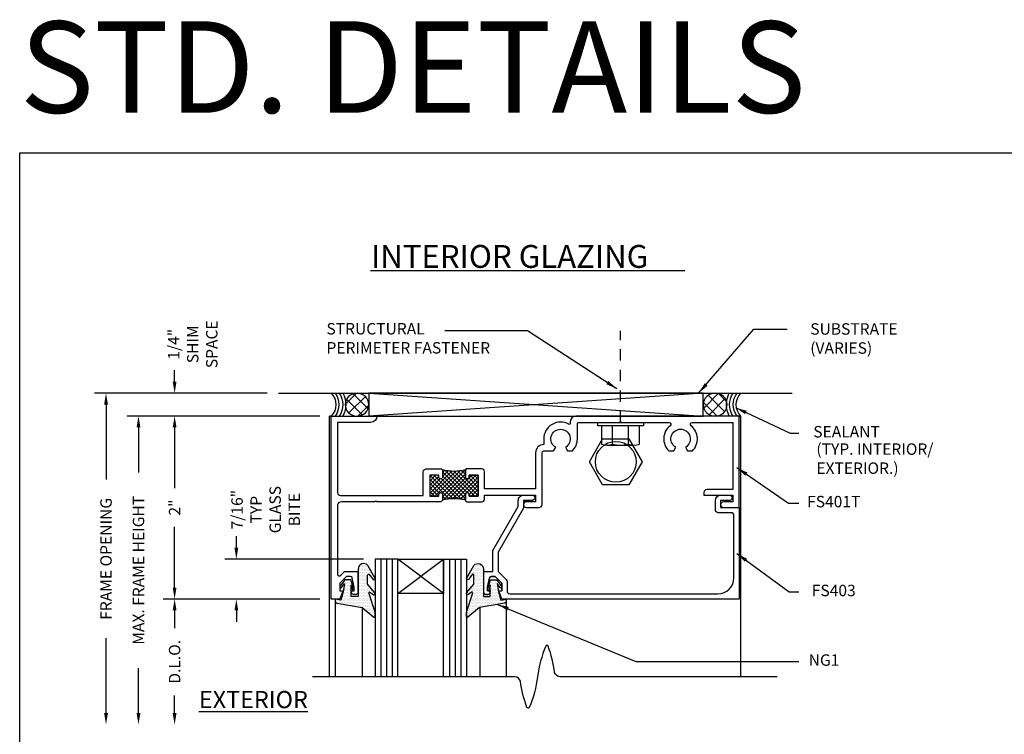
# Model space of a CAD drawing. Units: inches. Extents: x 110 to 253, y -3 to 87.
# Drawn here: x 110 to 121, y 79 to 87 of the extents above; entities that cross this region are included whole.
import ezdxf
from ezdxf.enums import TextEntityAlignment as Align

# ---------------------------------------------------------------- set-up
doc = ezdxf.new("R2010")
doc.units = ezdxf.units.IN
doc.header["$MEASUREMENT"] = 0
doc.linetypes.add('HIDDEN2', pattern=[0.1875, 0.125, -0.0625])
for name, color, linetype in [('Anno-Brln', 132, 'Continuous'), ('Anno-Dims', 230, 'Continuous'), ('Anno-Dims2', 230, 'Continuous'), ('Anno-Note', 2, 'Continuous'), ('Genl-Titl-Txt2', 6, 'Continuous'), ('Objt-Hidd', 2, 'HIDDEN2'), ('Objt-Outl-Medi', 4, 'Continuous'), ('Objt-Outl-Thin', 3, 'Continuous'), ('Objt-Outl-Xthn', 1, 'Continuous'), ('Objt-Sect-Htch', 12, 'Continuous'), ('SHAPE', 3, 'Continuous')]:
    doc.layers.add(name, color=color, linetype=linetype)
doc.layers.add('Genl-View-Nplt', color=121, linetype='Continuous', plot=False)
doc.styles.add('RomanS', font='romans.shx')
doc.dimstyles.new('Coral AP - Architect', dxfattribs={"dimtxt": 0.0625, "dimasz": 0.0625, "dimexe": 0.0625, "dimexo": 0.0625, "dimgap": 0.0625, "dimtad": 0, "dimdec": 4, "dimzin": 3, "dimdsep": 46, "dimlunit": 4, "dimtxsty": 'RomanS', "dimcen": 0, "dimclrd": 256, "dimclre": 256, "dimclrt": 2, "dimadec": 3, "dimazin": 3, "dimtfac": 1, "dimtdec": 4, "dimtix": 1, "dimtofl": 0, "dimtmove": 1, "dimatfit": 0, "dimfxl": 0, "dimfrac": 2, "dimtolj": 1, "dimtzin": 0, "dimlwd": -1, "dimlwe": -1, "dimarcsym": 0})
doc.dimstyles.new('Coral AP - Engineer', dxfattribs={"dimtxt": 0.0625, "dimasz": 0.0625, "dimexe": 0.0625, "dimexo": 0.0625, "dimgap": 0.0625, "dimtad": 0, "dimtih": 1, "dimtoh": 1, "dimdec": 3, "dimzin": 9, "dimdsep": 46, "dimtxsty": 'RomanS', "dimcen": 0, "dimclrd": 256, "dimclre": 256, "dimclrt": 2, "dimadec": 3, "dimazin": 3, "dimtfac": 1, "dimtdec": 3, "dimtix": 1, "dimtofl": 0, "dimtmove": 1, "dimatfit": 0, "dimfxl": 0, "dimtolj": 1, "dimtzin": 0, "dimlwd": -1, "dimlwe": -1, "dimarcsym": 0})

# ---------------------------------------------------------------- blocks, each defined once
blk = doc.blocks.new('*U27')
blk.add_lwpolyline([(1.310000000000002, 2.474702349346095e-06), (0.1240582096237599, 1.598721155460225e-14, -0.3455057979234702), (0.09365997254024738, 0.02385843360877438, 0.05476518932469721), (0.05826692734297034, 0.1669975224681011, 0.6838255298640784), (0.04482696321312241, 0.1672582647385852, 0.06594308639520555), (0, 0, -0.06594308639520555), (-0.04482696321312241, -0.1672582647385514, -0.6838255298640784), (-0.05826692734297034, -0.1669975224680673, -0.05476518932469721), (-0.09365997254024738, -0.02385843360874063, 0.3455057979234702), (-0.1240580815799424, 1.631989050565608e-07), (-1.230593858067204, 2.675774135161728e-06)], format="xyb")
blk = doc.blocks.new('*U16')
at = {"layer": 'Objt-Sect-Htch'}
h = blk.add_hatch(dxfattribs=at)
h.set_pattern_fill('ANSI37', color=256, scale=0.75, style=0)
h.set_pattern_definition([(45, (-24.67535094091185, -15.44717666948062), (-0.06629126073623882, 0.06629126073623884), []), (135, (-24.67535094091185, -15.44717666948062), (-0.06629126073623884, -0.06629126073623882), [])])
edge = h.paths.add_edge_path()
edge.add_ellipse((0.2820687142160843, 0.1250000000000006), major_axis=(0.1299937444586803, 0), ratio=0.9615847325617458, start_angle=0, end_angle=360)
h = blk.add_hatch(dxfattribs=at)
h.set_pattern_fill('ANSI37', color=256, scale=0.75, angle=180, style=0)
h.set_pattern_definition([(225, (29.15535094091185, 15.82217666948061), (0.06629126073623881, -0.06629126073623885), []), (315, (29.15535094091185, 15.82217666948061), (0.06629126073623885, 0.06629126073623881), [])])
edge = h.paths.add_edge_path()
edge.add_ellipse((4.197931285783914, 0.1249999999999899), major_axis=(-0.1299937444586803, 1.591911654212623e-17), ratio=0.9615847325618277, start_angle=0, end_angle=360)
at = {"layer": 'Objt-Outl-Thin'}
blk.add_lwpolyline([(0.4118128823213461, 0.2500000000000006), (4.068241741001719, 0.2500000000002095), (4.068241741001733, -4.773959005888173e-15), (0.4118128823213461, 5.551115123125783e-16)], close=True, dxfattribs=at)
for centre, major_axis, ratio in [((0.2820687142160843, 0.1250000000000006), (0.1299937444586803, 0), 0.9615847325617458), ((4.197931285783914, 0.1249999999999899), (-0.1299937444586803, 1.591911654212623e-17), 0.9615847325618277)]:
    blk.add_ellipse(centre, major_axis=major_axis, ratio=ratio, start_param=-1.570796326794897, end_param=4.71238898038469, dxfattribs=at)
at = {"layer": 'Objt-Outl-Xthn'}
for p, q in [((0.4118128823213461, 5.551115123125783e-16), (4.068241741001719, 0.2500000000000006)), ((4.068241741001733, -4.773959005888173e-15), (0.4118128823213461, 0.2500000000000006))]:
    blk.add_line(p, q, dxfattribs=at)
for centre, radius, start, end in [((-0.1274616110777878, 0.1249999999999988), 0.1785258028928726, 315.5586411954251, 44.44135880457505), ((-0.123522556185403, 0.1249999999999988), 0.2073364194060779, 322.9232047774226, 37.07679522257948), ((-0.09203197255623863, 0.124999999999997), 0.218012048624292, 325.01494104158, 34.98505895842168), ((-0.1176941609209017, 0.1249999999999952), 0.2760935792754908, 333.0800599347716, 26.91994006523114), ((4.597694160920971, 0.1250000000000023), 0.2760935792755526, 153.0800599347772, 206.9199400652246), ((4.57203197255628, 0.124999999999997), 0.2180120486243252, 145.014941041584, 214.9850589584149), ((4.603522556185444, 0.1250000000000041), 0.2073364194061108, 142.9232047774297, 217.0767952225732), ((4.607461611077801, 0.1249999999999988), 0.1785258028928852, 135.5586411954274, 224.4413588045726)]:
    blk.add_arc(centre, radius, start, end, dxfattribs=at)
blk = doc.blocks.new('NG1')
at = {"layer": 'Objt-Outl-Xthn'}
h = blk.add_hatch(dxfattribs=at)
h.set_pattern_fill('DOTS', color=256, scale=0.25, angle=180)
h.set_pattern_definition([(180, (0, 0), (-0.007812500000000002, -0.015625), [0, -0.015625])])
h.paths.add_polyline_path([(0.1519999999999868, 0.0393764940897352), (0.2129999999999939, 0.02781326719232347), (0.2129999999999939, 0.05085633373057118, 0.3757256815839052), (0.1956555227930892, 0.07067925477402959), (-0.08167198569509536, 0.11986174448149), (-0.2069359200860014, 0.2247708914678766, 0.587774246346854), (-0.2220000000000084, 0.2184956561152198), (-0.2219999999999942, 0.169277112204897), (-0.1548559598633972, -0.04158963716538541, -0.3580085809436051), (-0.1607152498935562, -0.05284982195237647), (-0.2065744705897243, -0.01934074579809278, 0.5620526033827332), (-0.2207133362799806, -0.03994165301812162), (-0.1405429290364566, -0.1359272656477177), (-0.1405228744674929, -0.2348091050586916, -0.5645577425863744), (-0.1551832398140505, -0.2436587878497924), (-0.2008536340901997, -0.1861995256805997, 0.8205333334701312), (-0.2197705290075816, -0.2048554868003903), (-0.1425516259914587, -0.341120468751326, 0.7022159656033101), (-0.03799999723587177, -0.3006428452707221), (-0.03799999969787393, 0), (0.0379999999999967, 0), (0.0379999999999967, -0.1296235059102672), (0.02355163759091283, -0.0665809472308574, 0.9352753141613852), (0.005685325414575004, -0.07546965975642192), (0.0415321721022508, -0.1816235059102667), (0.107888014065864, -0.1816235059102667), (0.1616450448727421, -0.1106497569137586, 1.000005378276339), (0.1443549011390531, -0.1005973477662607), (0.1129999999999996, -0.1418320495408451), (0.1280000000000002, -0.05262350591026875)])
at = {"layer": 'Objt-Outl-Thin'}
blk.add_lwpolyline([(-0.2219999999999942, 0.169277112204897), (-0.1548559598633972, -0.04158963716538538, -0.3580085809436059), (-0.1607152498935562, -0.05284982195237647), (-0.2065744705897243, -0.01934074579809278, 0.5620526033827327), (-0.2207133362799806, -0.03994165301812161), (-0.1405429290364566, -0.1359272656477177), (-0.1405228744674929, -0.2348091050586908, -0.5645577425863985), (-0.1551832398140505, -0.2436587878497924), (-0.2008536340901997, -0.1861995256805997, 0.8205333334701339), (-0.2197705290075816, -0.2048554868003904), (-0.1425516259914588, -0.3411204687513258, 0.7022159656033071), (-0.03799999723587177, -0.3006428452707226), (-0.03799999969787393, 0), (0.0379999999999967, 0), (0.0379999999999967, -0.1296235059102671), (0.02355163759091283, -0.06658094723085739, 0.9352753141613984), (0.005685325414575004, -0.07546965975642195), (0.0415321721022508, -0.1816235059102667), (0.107888014065864, -0.1816235059102667), (0.161645044872742, -0.1106497569137588, 1.000005378452746), (0.144354901139053, -0.1005973477662607), (0.1129999999999995, -0.1418320495408452), (0.1280000000000001, -0.05262350591026888), (0.1519999999999868, 0.0393764940897352), (0.2129999999999939, 0.02781326719232347), (0.2129999999999939, 0.05085633373056631, 0.3757256815839749), (0.1956555227930892, 0.07067925477402959), (-0.08167198569509537, 0.11986174448149), (-0.2069359200860012, 0.2247708914678765, 0.5877742463468626), (-0.2220000000000084, 0.2184956561152198), (-0.2219999999999942, 0.169277112204897)], format="xyb", dxfattribs=at)
blk = doc.blocks.new('*D18')
at = {"layer": 'Anno-Dims', "transparency": 16777216}
for p, q in [((111.7080567852343, 82.88005627992007), (111.7080567852343, 83.00505627992007)), ((112.7196550925484, 82.75505627992007), (111.5830567852343, 82.75505627992007)), ((113.2950600388888, 82.50505627991987), (111.5830567852343, 82.50505627991987)), ((111.7080567852343, 82.38005627991987), (111.7080567852343, 82.25505627991987))]:
    blk.add_line(p, q, dxfattribs=at)
for points in [[(111.687223451901, 82.88005627992007), (111.7288901185676, 82.88005627992007), (111.7080567852343, 82.75505627992007)], [(111.687223451901, 82.38005627991987), (111.7288901185676, 82.38005627991987), (111.7080567852343, 82.50505627991987)]]:
    blk.add_solid(points, dxfattribs=at)
at = {"layer": 'Defpoints', "color": 0, "transparency": 16777216}
for p in [(111.7080567852343, 82.75505627992007), (112.8446550925484, 82.75505627992007), (113.4200600388888, 82.50505627991987)]:
    blk.add_point(p, dxfattribs=at)
at = {"layer": 'Anno-Dims', "color": 2, "transparency": 16777216, "insert": (111.9062731266202, 83.2895878615034), "char_height": 0.125, "attachment_point": 5, "rotation": 90, "style": 'RomanS'}
blk.add_mtext('\\A1;1/4"\\PSHIM\\PSPACE', dxfattribs=at)
blk = doc.blocks.new('*D19')
at = {"layer": 'Anno-Dims', "transparency": 16777216}
for p, q in [((113.2950600388888, 80.50505627991988), (111.5830567852343, 80.50505627991988)), ((111.7080567852343, 80.38005627991988), (111.7080567852343, 80.18842377743135)), ((111.7080567852343, 79.25869603684758), (111.7080567852343, 79.45032853933611))]:
    blk.add_line(p, q, dxfattribs=at)
for points in [[(111.687223451901, 80.38005627991988), (111.7288901185676, 80.38005627991988), (111.7080567852343, 80.50505627991988)], [(111.687223451901, 79.25869603684758), (111.7288901185676, 79.25869603684758), (111.7080567852343, 79.13369603684758)]]:
    blk.add_solid(points, dxfattribs=at)
at = {"layer": 'Defpoints', "color": 0, "transparency": 16777216}
for p in [(113.4200600388888, 80.50505627991988), (111.7080567852343, 79.13369603684758), (113.1662039267587, 79.13369603684758)]:
    blk.add_point(p, dxfattribs=at)
at = {"layer": 'Anno-Dims', "color": 2, "transparency": 16777216, "insert": (111.7080567852343, 79.81937615838376), "char_height": 0.125, "attachment_point": 5, "rotation": 90, "style": 'RomanS'}
blk.add_mtext('\\A1;D.L.O.', dxfattribs=at)
blk = doc.blocks.new('*D20')
at = {"layer": 'Anno-Dims', "transparency": 16777216}
for p, q in [((113.2950600388888, 82.50505627991987), (111.5830567852343, 82.50505627991987)), ((111.7080567852343, 82.38005627991987), (111.7080567852343, 81.71636580372939)), ((111.7080567852343, 80.63005627991988), (111.7080567852343, 81.29374675611035)), ((113.2950600388888, 80.50505627991988), (111.5830567852343, 80.50505627991988))]:
    blk.add_line(p, q, dxfattribs=at)
for points in [[(111.687223451901, 82.38005627991987), (111.7288901185676, 82.38005627991987), (111.7080567852343, 82.50505627991987)], [(111.687223451901, 80.63005627991988), (111.7288901185676, 80.63005627991988), (111.7080567852343, 80.50505627991988)]]:
    blk.add_solid(points, dxfattribs=at)
at = {"layer": 'Defpoints', "color": 0, "transparency": 16777216}
for p in [(111.7080567852343, 82.50505627991987), (113.4200600388888, 82.50505627991987), (113.4200600388888, 80.50505627991988)]:
    blk.add_point(p, dxfattribs=at)
at = {"layer": 'Anno-Dims', "color": 2, "transparency": 16777216, "insert": (111.7080567852343, 81.5050562799199), "char_height": 0.125, "attachment_point": 5, "rotation": 90, "style": 'RomanS'}
blk.add_mtext('\\A1;2"', dxfattribs=at)
blk = doc.blocks.new('*D21')
at = {"layer": 'Anno-Dims2', "transparency": 16777216}
for p, q in [((112.3830821688174, 81.06604346063598), (112.3830821688174, 81.19104346063598)), ((113.7745981881237, 80.94104346063598), (112.2580821688174, 80.94104346063598)), ((113.2950600388888, 80.50505627991988), (112.2580821688174, 80.50505627991988)), ((112.3830821688174, 80.38005627991988), (112.3830821688174, 80.25505627991988))]:
    blk.add_line(p, q, dxfattribs=at)
for points in [[(112.3622488354841, 81.06604346063598), (112.4039155021507, 81.06604346063598), (112.3830821688174, 80.94104346063598)], [(112.3622488354841, 80.38005627991988), (112.4039155021507, 80.38005627991988), (112.3830821688174, 80.50505627991988)]]:
    blk.add_solid(points, dxfattribs=at)
at = {"layer": 'Defpoints', "color": 0, "transparency": 16777216}
for p in [(112.3830821688174, 80.94104346063598), (113.8995981881237, 80.94104346063598), (113.4200600388888, 80.50505627991988)]:
    blk.add_point(p, dxfattribs=at)
at = {"layer": 'Anno-Dims2', "color": 2, "transparency": 16777216, "insert": (112.7033126913756, 81.48211295680004), "char_height": 0.125, "attachment_point": 5, "rotation": 90, "style": 'RomanS'}
blk.add_mtext('\\A1;7/16"\\PTYP\\PGLASS\\PBITE', dxfattribs=at)
blk = doc.blocks.new('*D22')
at = {"layer": 'Anno-Dims', "transparency": 16777216}
for p, q in [((112.7196550925516, 82.75505627992857), (110.8330567852343, 82.75505627992857)), ((110.9580567852343, 82.63005627992857), (110.9580567852343, 81.81044758695951)), ((110.9580567852343, 79.25869603684758), (110.9580567852343, 80.07830472981665))]:
    blk.add_line(p, q, dxfattribs=at)
for points in [[(110.937223451901, 82.63005627992857), (110.9788901185676, 82.63005627992857), (110.9580567852343, 82.75505627992857)], [(110.937223451901, 79.25869603684758), (110.9788901185676, 79.25869603684758), (110.9580567852343, 79.13369603684758)]]:
    blk.add_solid(points, dxfattribs=at)
at = {"layer": 'Defpoints', "color": 0, "transparency": 16777216}
for p in [(112.8446550925516, 82.75505627992857), (110.9580567852343, 79.13369603684758), (113.1662039267587, 79.13369603684758)]:
    blk.add_point(p, dxfattribs=at)
at = {"layer": 'Anno-Dims', "color": 2, "transparency": 16777216, "insert": (110.9580567852343, 80.94437615838811), "char_height": 0.125, "attachment_point": 5, "rotation": 90, "style": 'RomanS'}
blk.add_mtext('\\A1;FRAME OPENING', dxfattribs=at)
blk = doc.blocks.new('*D23')
at = {"layer": 'Anno-Dims', "transparency": 16777216}
for p, q in [((113.2950600388888, 82.50505627991988), (111.1880567852343, 82.50505627991988)), ((111.3130567852343, 82.38005627991988), (111.3130567852343, 81.88782853933611)), ((111.3130567852343, 79.25869603684758), (111.3130567852343, 79.75092377743135))]:
    blk.add_line(p, q, dxfattribs=at)
for points in [[(111.292223451901, 82.38005627991988), (111.3338901185677, 82.38005627991988), (111.3130567852343, 82.50505627991988)], [(111.292223451901, 79.25869603684758), (111.3338901185677, 79.25869603684758), (111.3130567852343, 79.13369603684758)]]:
    blk.add_solid(points, dxfattribs=at)
at = {"layer": 'Defpoints', "color": 0, "transparency": 16777216}
for p in [(113.4200600388888, 82.50505627991988), (111.3130567852343, 79.13369603684758), (113.1662039267587, 79.13369603684758)]:
    blk.add_point(p, dxfattribs=at)
at = {"layer": 'Anno-Dims', "color": 2, "transparency": 16777216, "insert": (111.3130567852343, 80.81937615838376), "char_height": 0.125, "attachment_point": 5, "rotation": 90, "style": 'RomanS'}
blk.add_mtext('\\A1;MAX. FRAME HEIGHT', dxfattribs=at)
blk = doc.blocks.new('A$C4603702A')
at = {"layer": 'Objt-Hidd'}
blk.add_line((0.2500000432452616, 0.2500009084557799), (0.2500000432452616, 1.25000090845578), dxfattribs=at)
at = {"layer": 'Objt-Outl-Medi'}
for p, q in [((0.1627905909340992, 0.01409869299494737), (0.1627895475820704, 0.2119998165639903)), ((0.337211582260478, 0.01409942092280936), (0.3372105389084492, 0.2120005444918487)), ((0.102645710791796, 2.08265062973112e-08), (0.3968929914118542, 9.755477208273078e-07))]:
    blk.add_line(p, q, dxfattribs=at)
blk.add_lwpolyline([(4.324525981758143e-08, 0.2120009084557797), (4.324525981758143e-08, 0.2500009084557799), (0.5000000432452634, 0.2500009084557799), (0.5000000432452634, 0.2120009084557797)], close=True, dxfattribs=at)
blk.add_lwpolyline([(0.4575010865972953, 0.01409994768414613), (0.4575000432452665, 0.212001071253189), (0.04250004324526024, 0.2120009084557797), (0.04250108659728902, 0.01409978488674035)], dxfattribs=at)
for centre, radius, start, end in [((0.1026469392807545, 0.1353378777525673), 0.1353378569316366, 243.6142393086525, 296.3847205207094), ((0.2499999903177663, 0.2767819037345145), 0.2767796076918122, 251.6340391179745, 288.3664391179749), ((0.3973558035102851, 0.1353384912540267), 0.1353383070405161, 243.615076621197, 296.3854251881764)]:
    blk.add_arc(centre, radius, start, end, dxfattribs=at)
blk = doc.blocks.new('*U39')
blk.add_line((1.717966435208124, 0), (0, 0))
at = {"style": 'RomanS'}
blk.add_attdef('VIEW_NUMBER_AND_TITLE', (0.003246317953410571, 0.01611387448739876), '', height=0.09375, dxfattribs=at)
blk.add_attdef('VIEW_SCALE', text='', height=0.0625, dxfattribs=at).set_placement((1.69325675357079, -0.1228582586121494), align=Align.RIGHT)
blk = doc.blocks.new('FS401T')
at = {"layer": 'Objt-Sect-Htch'}
h = blk.add_hatch(dxfattribs=at)
h.set_pattern_fill('ANSI37,_O', color=256, scale=0.25, angle=-1.272221872585407e-14)
h.set_pattern_definition([(44.99999999999999, (0, 0), (-0.0220970869120796, 0.02209708691207962), []), (135, (0, 0), (-0.02209708691207962, -0.0220970869120796), [])])
edge = h.paths.add_edge_path()
edge.add_line((114.9266293970741, 81.64928070934617), (114.9266293970742, 81.62928083012424))
edge.add_line((114.9266293970742, 81.62928083012424), (115.0266293970734, 81.62928083012423))
edge.add_line((115.0266293970734, 81.62928083012423), (115.0266293970734, 81.85728147099339))
edge.add_line((115.0266293970734, 81.85728147099339), (114.9266293970742, 81.85730053761466))
edge.add_line((114.9266293970742, 81.85730053761466), (114.9266293970741, 81.83728070934615))
edge.add_arc((114.9066293970741, 81.83728070934615), 0.01999999999999602, 180, 360, ccw=False)
edge.add_line((114.8866293970741, 81.83728070934615), (114.8866281000763, 81.91727880030575))
edge.add_arc((114.7616149842902, 82.38144708008744), 0.480708301440729, 254.92960142463988, 285.07363654580763, ccw=False)
edge.add_line((114.6366281003597, 81.91727173615008), (114.6366293970741, 81.83728070934615))
edge.add_arc((114.6166293970741, 81.83728070934615), 0.01999999999999602, 179.9999999999593, 360, ccw=False)
edge.add_line((114.5966293970742, 81.83728070934616), (114.5966293970742, 81.85728070934614))
edge.add_line((114.5966293970742, 81.85728070934614), (114.4966306177765, 81.85728223045756))
edge.add_line((114.4966306177765, 81.85728223045756), (114.4966306177765, 81.62927987644979))
edge.add_line((114.4966306177765, 81.62927987644979), (114.5966293970742, 81.62928070934615))
edge.add_line((114.5966293970742, 81.62928070934615), (114.5966293970742, 81.64928070934614))
edge.add_arc((114.6166293970741, 81.64928070934614), 0.01999999999999602, 0, 180, ccw=False)
edge.add_line((114.6366293970741, 81.64928070934614), (114.6366294262797, 81.59053018162612))
edge.add_arc((114.7613263798614, 81.00019050978432), 0.6033657749515183, 78.01393353308242, 101.92721356023827, ccw=False)
edge.add_line((114.8866296508837, 81.59040178437499), (114.8866293970741, 81.64928070934614))
edge.add_arc((114.9066293970741, 81.64928070934616), 0.01999999999999602, 4.0813574742060155e-11, 180.0000000000407, ccw=False)
at = {"layer": 'Objt-Outl-Thin'}
for points in [[(113.918785910889, 81.56728087839159), (113.9081793091712, 81.57788748010938), (113.8975727074534, 81.56728087839159), (113.5310600999238, 81.56728055548155, 0.3532916666837176), (113.4900601004305, 81.53628041545507), (113.4900599607506, 80.7788482162734, 0.668178704606074), (113.5242020963743, 80.76470607696142), (113.5647782929582, 80.80528227354525), (113.7125600388887, 80.80528227354525), (113.7125600388887, 80.57528227354524, -0.4142135623729515), (113.6925600388887, 80.55528227354525), (113.6635600388887, 80.55528227354525, -0.4142135623730949), (113.6435600388887, 80.57528227354524), (113.6435600388887, 80.59528227354524), (113.6725600388887, 80.59528227354524), (113.6725600388887, 80.63328227354523), (113.6508456359624, 80.73544050736159, 0.3541185725308867), (113.6312826839477, 80.75128227354524), (113.5885600388887, 80.75128227354524), (113.5145600388887, 80.67728227354523), (113.5145600388887, 80.59528227354524), (113.5355600388887, 80.59528227354524, -0.5211662901041083), (113.543102693367, 80.58461612212041), (113.5145600388887, 80.50528227354523), (113.4200600388887, 80.50528227354523), (113.4200600388887, 82.50505627991987), (113.9200600388887, 82.50505627991993), (113.9200600388887, 82.50505627991987, -0.414213562373095), (113.8500600388887, 82.43505627991988), (113.490059849093, 82.43505627991988), (113.4900601004305, 81.6682806118231, 0.4142148203203355), (113.5210600999238, 81.63728047918761), (114.4266330020023, 81.63728047918761), (114.4266330020023, 81.89627948736633, -0.4142135623730952), (114.4576330020023, 81.92727948736633), (114.6266283749761, 81.92727948736633), (114.6366300156953, 81.91727784664711), (114.6366293970741, 81.83728070934615, -1), (114.5966293970742, 81.83728070934615), (114.5966293970742, 81.85728070934614), (114.4966287186982, 81.85728051733474), (114.4966287186982, 81.62927987646559), (114.5966293970742, 81.62927987646559), (114.5966293970742, 81.64928070934616, -1), (114.6366293970741, 81.64928070934614), (114.6366281083466, 81.59052922796691, -0.4158411422210865), (114.6135091433273, 81.56728150915586), (113.9187858921995, 81.56728089708112)], [(117.8100579513424, 81.70228110548379), (117.5260576693859, 81.70228094487722, 0.4142132190116229), (117.4950578568818, 81.67128113237308), (117.4950578568818, 81.64028131987091), (117.8120578568818, 81.64028131987091), (117.8120578568818, 81.64028131987091), (117.8120578568818, 81.56728131987089), (117.7080578568818, 81.56728131987089, 0.9999999999999999), (117.7080578568818, 81.50528131987087), (117.8800578568818, 81.50528131987087), (117.8800578568818, 81.50528131987087), (117.8800578568818, 82.50528131987092), (117.8800578568818, 82.50528131987092), (116.0955565388412, 82.50528131987092, 0.414213562373095), (116.0335565388412, 82.44328131987092), (116.0335565388412, 82.42382296616921, -0.6029924428133362), (116.017912826914, 82.41556775474353, 0.5739270644758344), (115.7435565388436, 82.25528131986412), (115.7435565388436, 82.1942687542181, 0.4093275755239436), (115.6550604203584, 82.10428131987095), (115.6550604203584, 81.71027998015236), (115.0966274217011, 81.7102796871805), (115.0966274217011, 81.89627948736633, 0.4142135623731397), (115.0656274217011, 81.92727948736633), (114.8966286918048, 81.92727948736633), (114.8866300156953, 81.91728081125687), (114.8866293970741, 81.83728070934615, 1), (114.9266293970741, 81.83728070934613), (114.9266293970742, 81.85728127679891), (115.0266274979951, 81.857281319426), (115.0266274979951, 81.62927892279114), (114.9266293970742, 81.62927892279114), (114.9266293970741, 81.64928070934616, 1), (114.8866293970741, 81.64928070934614), (114.8866286894919, 81.59052922796691, 0.4110886278981031), (114.9101270159735, 81.56728055548155), (115.0656274217011, 81.56728055548155, 0.4142135623730878), (115.0966274217011, 81.59828055548155), (115.0966274217011, 81.6402813198709), (115.6550604203584, 81.64028131987091), (115.6550604203584, 81.56728131987089), (115.5530604203584, 81.56728131987089, 0.9999999999999999), (115.5530604203584, 81.50528131987087), (115.6940604203584, 81.50528131987087, 0.4142135623730279), (115.7250604203584, 81.53628131987088), (115.7250604203584, 81.53628131987088), (115.7250604203584, 81.53628131987088), (115.7250604203584, 81.53628131987088), (115.7250604203584, 82.1042813198709, -0.414213562373095), (115.7450604203584, 82.1242813198709), (115.7983474060371, 82.1242813198709), (115.8519236535774, 82.1242813198709), (115.8745565388412, 82.16348262706975, -3.73205080756895), (115.9805565388412, 82.16348262706975), (116.0031894241051, 82.1242813198709), (116.0567656716454, 82.1242813198709, 0.2007016346147371), (116.1115565388436, 82.25528131987416), (116.1115565388429, 82.41528131987083, -0.4142135623744246), (116.1315565388429, 82.43528131987091), (116.5731995971412, 82.43528131987091), (116.583806198859, 82.4458879215887), (116.5944128005767, 82.43528131987091), (117.1134322911579, 82.43528131987087, -0.710874560886464), (117.1258464330877, 82.3996004691239, 0.4506064532986617), (117.1108474060371, 82.12433664225179), (117.1644236535774, 82.12433664225179), (117.1870565388412, 82.16353794945064, -3.73205080756895), (117.2930565388412, 82.16353794945064), (117.3156894241051, 82.12433664225179), (117.3692656716454, 82.12433664225179, 0.4506064532986414), (117.3542666445948, 82.3996004691239, -0.7108745608866851), (117.3666807865245, 82.43528131987087), (117.8100576252143, 82.43528131987091), (117.8100579242999, 81.70228110548378)], [(115.0966274217011, 81.76427892279118), (115.0966274217011, 81.89627948736633, 0.4142135623730952), (115.0656274217011, 81.92727948736633)]]:
    blk.add_lwpolyline(points, format="xyb", dxfattribs=at)
at = {"layer": 'Objt-Sect-Htch'}
blk.add_lwpolyline([(114.9266293970741, 81.64928070934617), (114.9266293970742, 81.62928083012424), (115.0266293970734, 81.62928083012423), (115.0266293970734, 81.85728147099339), (114.9266293970742, 81.85730053761466), (114.9266293970741, 81.83728070934615, -1), (114.8866293970741, 81.83728070934615), (114.8866281000763, 81.91727880030575, -0.1322919152643524), (114.6366281003597, 81.91727173615008), (114.6366293970741, 81.83728070934615, -1), (114.5966293970742, 81.83728070934616), (114.5966293970742, 81.85728070934614), (114.4966306177765, 81.85728223045756), (114.4966306177765, 81.62927987644979), (114.5966293970742, 81.62928070934615), (114.5966293970742, 81.64928070934614, -1), (114.6366293970741, 81.64928070934614), (114.6366294262797, 81.59053018162612, -0.1047216831918511), (114.8866296508837, 81.59040178437499), (114.8866293970741, 81.64928070934614, -1)], format="xyb", close=True, dxfattribs=at)
blk.add_arc((114.7616293390183, 81.00307129331335), 0.6004849570948196, 77.98512660878002, 102.0150029168665, dxfattribs=at)
blk = doc.blocks.new('FS403')
at = {"layer": 'Objt-Outl-Thin'}
blk.add_lwpolyline([(115.0875600388887, 80.57528227354524), (115.0875600388887, 80.80528181578157), (115.1875604203584, 80.80528181578157), (115.1875604203584, 81.03445927032077), (115.4650604203584, 81.51510336942113), (115.4650604203584, 81.58328131987088, -0.4142135623732046), (115.5220604203584, 81.64028131987087), (115.6185604203583, 81.64028131987094, -1), (115.6185604203583, 81.58328131987089)], format="xyb", dxfattribs=at)
at = {"layer": 'SHAPE', "lineweight": -2}
blk.add_lwpolyline([(115.5220604203584, 81.58328131987088), (115.6185604203583, 81.58328131987088), (115.5220604203584, 81.58328131987088), (115.5220604203584, 81.49983026545256), (115.2445604203584, 81.0191861663522), (115.2445604203584, 80.80759054994064), (115.3334803491055, 80.71867062119355, -0.1989123673796601), (115.3425600388887, 80.69675031097677), (115.3425600388887, 80.59328227354523, 0.414213562373094), (115.3735600388887, 80.56228227354524), (117.6480578568818, 80.56228227354518, 0.4142135623730856), (117.8230578568818, 80.73728227354518), (117.8230578568818, 81.41728131987087, 0.4142135623731287), (117.7920578568818, 81.44828131987087), (117.6510578568818, 81.44828131987087, -0.414213562373095), (117.6200578568818, 81.47928131987088), (117.6200578568818, 81.58328131987088, -0.4142135623731172), (117.6770578568818, 81.64028131987088), (117.7735578568818, 81.64028131987088, -1.000000000000498), (117.7735578568818, 81.58328131987088), (117.6770578568818, 81.58328131987088), (117.6770578568818, 81.50528131987087), (117.8800578568818, 81.50528131987087), (117.8800578568818, 80.50528227354519), (115.2855600388887, 80.50528227354523), (115.2570173844102, 80.58461612212074, -0.5176164365879988), (115.2645600388887, 80.59528227354522), (115.2855600388887, 80.59528227354522), (115.2855600388887, 80.67728227354523), (115.2115600388887, 80.75128227354523), (115.1688373938296, 80.75128227354523, 0.3541185725307012), (115.149274441815, 80.73544050736159), (115.1275600388887, 80.63328227354523), (115.1275600388887, 80.59528227354522), (115.1565600388887, 80.59528227354522), (115.1565600388887, 80.57528227354524, -0.414213562373095), (115.1365600388887, 80.55528227354523), (115.1075600388887, 80.55528227354523, -0.4142135623738235), (115.0875600388887, 80.57528227354524, 0.4142204192099787), (115.1075605029347, 80.55528227771757), (115.1365598252656, 80.55528227771757, 0.414206797569599), (115.1565602830293, 80.57528227354524), (115.1565602830293, 80.59528082396028), (115.127560954416, 80.59528082396028), (115.127560954416, 80.63324519829396), (115.1491667860742, 80.73489265714744, -0.3462985126087718), (115.1688378861787, 80.75128096128937), (115.2115606018147, 80.75128096128937), (115.2855599931122, 80.67728156999183), (115.2855599931122, 80.59528082396028)], format="xyb", dxfattribs=at)

msp = doc.modelspace()

# ---------------------------------------------------------------- linework, layer by layer
at = {"layer": 'Genl-View-Nplt'}
msp.add_lwpolyline([(110.0143354172203, 85.38012736072989), (144.0143354172203, 85.38012736072989), (144.0143354172203, 63.38012736072989), (110.0143354172203, 63.38012736072989)], close=True, dxfattribs=at)
at = {"layer": 'Objt-Outl-Thin'}
for points in [[(112.8446550925484, 82.75505627992007), (118.4584264276329, 82.75505627992007)], [(113.4200600388887, 82.50505627991987), (113.9200600388887, 82.50505627991987)], [(114.1495981881237, 79.65458627150853), (114.1495981881237, 80.94104346063598), (113.8995981881237, 80.94104346063598), (113.8995981881237, 79.65458683457653)], [(114.6495981881237, 79.65458514537252), (114.6495981881237, 80.94104346063598), (114.8995981881237, 80.94104346063598), (114.8995981881237, 79.65458458230451)]]:
    msp.add_lwpolyline(points, dxfattribs=at)
msp.add_lwpolyline([(116.1115565388429, 82.41528131987091, -0.4142135623730949), (116.1315565388429, 82.43528131987092, 0.999999999999645)], format="xyb", dxfattribs=at)
at = {"layer": 'Objt-Outl-Thin', "ltscale": 0.75}
msp.add_lwpolyline([(116.3869715975858, 81.75504658284214), (116.2426340302884, 82.00504658284214), (116.3869715975858, 82.25504658284214), (116.6756467321807, 82.25504658284214), (116.8199842994781, 82.00504658284214), (116.6756467321807, 81.75504658284214)], close=True, dxfattribs=at)
at = {"layer": 'Objt-Outl-Thin'}
msp.add_lwpolyline([(114.1495981881238, 80.94104346063598), (114.6495981881238, 80.94104346063598), (114.6495981881238, 80.56604346063598), (114.1495981881238, 80.56604346063598)], close=True, dxfattribs=at)
at = {"layer": 'Objt-Outl-Thin', "ltscale": 0.75}
msp.add_circle((116.5313091648833, 82.00504658284214), 0.2230112873970143, dxfattribs=at)
at = {"layer": 'Objt-Outl-Xthn', "color": 9}
for p, q in [((113.4000784347794, 79.65559808004994), (113.4000784347794, 82.50505627991987)), ((113.4200600388888, 82.50505627991987), (113.4000784347794, 82.50505627991987)), ((117.8800578568819, 82.50505627991998), (117.9000600388888, 82.50505627991998)), ((117.9000600388887, 79.6555973106093), (117.9000600388887, 82.50505627992008)), ((113.4645981881236, 80.4810035163039), (113.4645981881236, 79.65459093652102)), ((113.7600656080057, 80.41648335594472), (113.7600656080057, 79.65458702376738)), ((115.0452168438269, 80.41648335594473), (115.0452168438269, 79.65458439311367)), ((115.3345981881238, 80.4810035163039), (115.3345981881238, 79.65559372298523))]:
    msp.add_line(p, q, dxfattribs=at)
at = {"layer": 'Objt-Outl-Xthn'}
for p, q in [((113.9620981881237, 80.94104346063598), (113.9620981881237, 79.65458669380953)), ((114.0245981881237, 80.94104346063598), (114.0245981881237, 79.65458655304253)), ((114.0870981881237, 80.94104346063598), (114.0870981881237, 79.65458641227553)), ((114.1495981881238, 80.56604346063598), (114.6495981881237, 80.94104346063598)), ((114.6495981881237, 80.56604346063598), (114.1495981881238, 80.94104346063598)), ((114.7120981881237, 80.94104346063598), (114.7120981881237, 79.65458500460551)), ((114.7745981881237, 80.94104346063598), (114.7745981881237, 79.65458486383852)), ((114.8370981881237, 80.94104346063598), (114.8370981881237, 79.65458472307151))]:
    msp.add_line(p, q, dxfattribs=at)

# ---------------------------------------------------------------- block references
msp.add_blockref('A$C4603702A', (116.3338052736655, 82.18528041141514))
at = {"layer": 'Anno-Brln', "xscale": 2, "yscale": 2, "zscale": 2}
msp.add_blockref('*U27', (115.6757859043465, 79.65559318696496), dxfattribs=at)
at = {"layer": 'Genl-Titl-Txt2'}
ref = msp.add_blockref('*U39', (113.8497310325477, 84.09212803600285), dxfattribs=dict(at, xscale=2, yscale=2, zscale=2))
ref.add_attrib('VIEW_NUMBER_AND_TITLE', 'INTERIOR GLAZING', (113.8562236684545, 84.12435578497764), dxfattribs={"layer": '0', "height": 0.25, "style": 'RomanS'})
at = {"layer": 'Objt-Outl-Thin', "xscale": -1, "rotation": 180}
for name, p in [('*U16', (113.4200600388888, 82.75505627991998)), ('NG1', (115.1215981881237, 80.53185985003446))]:
    msp.add_blockref(name, p, dxfattribs=at)
at = {"layer": 'Objt-Outl-Thin'}
msp.add_blockref('FS401T', (0, 0), dxfattribs=at)
at = {"layer": 'Objt-Outl-Thin', "rotation": 180}
msp.add_blockref('NG1', (113.6775981881237, 80.53185985003448), dxfattribs=at)
at = {"layer": 'Objt-Outl-Xthn'}
msp.add_blockref('FS403', (0, 0), dxfattribs=at)

# ---------------------------------------------------------------- texts
at = {"layer": 'Anno-Note', "linetype": 'ByBlock', "style": 'RomanS'}
for s, p in [('SEALANT', (119.0544749303782, 82.31752009711394)), ('FS401T', (118.9144528572698, 81.55364429919668)), ('FS403', (118.9144528572698, 80.58279924503874)), ('NG1', (118.8079559703594, 79.8223502125776))]:
    msp.add_text(s, height=0.125, dxfattribs=at).set_placement(p, align=Align.MIDDLE)
at = {"layer": 'Anno-Note', "attachment_point": 1, "style": 'RomanS'}
for s, insert, char_height, width in [('STRUCTURAL\\PPERIMETER FASTENER', (113.3683439479724, 83.52148509772266), 0.125, 2.446454927301994), ('SUBSTRATE (VARIES)', (118.6575687977581, 83.51918927227511), 0.125, 1.059008450078133), ('(TYP. INTERIOR/ EXTERIOR.)', (118.7244737736077, 82.20632268526525), 0.125, 1.637953744296127), ('{\\LEXTERIOR}', (111.9740992936841, 79.50048859933158), 0.1875, 2.13656267816113)]:
    msp.add_mtext(s, dxfattribs=dict(at, insert=insert, char_height=char_height, width=width))
at = {"layer": 'Genl-View-Nplt', "insert": (110.0143354172203, 86.81856544109093), "char_height": 1, "width": 280.1663373267879, "attachment_point": 1, "style": 'RomanS'}
msp.add_mtext('STD. DETAILS', dxfattribs=at)

# ---------------------------------------------------------------- dimensions: what is measured, and where the dimension line sits
at = {"layer": 'Anno-Dims'}
dim = msp.add_linear_dim(base=(111.7080567852343, 82.75505627992007), p1=(113.4200600388888, 82.50505627991987), p2=(112.8446550925484, 82.75505627992007), angle=90, text='<>\\PSHIM\\PSPACE', dimstyle='Coral AP - Architect', override={"dimscale": 2}, dxfattribs=at)
dim.commit()
dim.dimension.update_dxf_attribs({"geometry": '*D18', "text_midpoint": (111.9062731266202, 83.2895878615034), "dimtype": 160})
for base, p1, angle, text, picture, middle in [((110.9580567852343, 79.13369603684758), (112.8446550925516, 82.75505627992857), 270, 'FRAME OPENING', '*D22', (110.9580567852343, 80.94437615838811)), ((111.3130567852343, 79.13369603684758), (113.4200600388888, 82.50505627991988), 270, 'MAX. FRAME HEIGHT', '*D23', (111.3130567852343, 80.81937615838376)), ((111.7080567852343, 79.13369603684758), (113.4200600388888, 80.50505627991988), 90, 'D.L.O.', '*D19', (111.7080567852343, 79.81937615838376))]:
    dim = msp.add_linear_dim(base=base, p1=p1, p2=(113.1662039267587, 79.13369603684758), angle=angle, text=text, dimstyle='Coral AP - Architect', override={"dimscale": 2, "dimse2": 1}, dxfattribs=at)
    dim.commit()
    dim.dimension.update_dxf_attribs({"geometry": picture, "text_midpoint": middle})
dim = msp.add_linear_dim(base=(111.7080567852343, 82.50505627991987), p1=(113.4200600388888, 80.50505627991988), p2=(113.4200600388888, 82.50505627991987), angle=90, dimstyle='Coral AP - Architect', override={"dimscale": 2}, dxfattribs=at)
dim.commit()
dim.dimension.update_dxf_attribs({"geometry": '*D20', "text_midpoint": (111.7080567852343, 81.5050562799199)})
at = {"layer": 'Anno-Dims2'}
dim = msp.add_linear_dim(base=(112.3830821688174, 80.94104346063598), p1=(113.4200600388888, 80.50505627991988), p2=(113.8995981881237, 80.94104346063598), angle=90, text='<>\\PTYP\\PGLASS\\PBITE', dimstyle='Coral AP - Architect', override={"dimscale": 2}, dxfattribs=at)
dim.commit()
dim.dimension.update_dxf_attribs({"geometry": '*D21', "text_midpoint": (112.7033126913756, 81.48211295680004), "dimtype": 160})

# ---------------------------------------------------------------- leaders
for points in [[(116.5441493278879, 82.80262045539749), (115.565732960095, 83.43604682774466), (114.6607184592821, 83.43604682774466)], [(117.4374218820359, 82.75505627992007), (118.0402726683094, 83.4531787177945), (118.4036287408376, 83.4531787177945)]]:
    msp.add_leader(points, dimstyle='Coral AP - Architect', override={"dimscale": 2}, dxfattribs=at)
at = {"layer": 'Anno-Note', "linetype": 'ByBlock', "lineweight": -2}
for points in [[(117.8404841907395, 82.59681545540687), (118.4394632328575, 82.31752009711394), (118.5339146673383, 82.31752009711394)], [(117.8553922266857, 81.94131106473104), (118.4188349844966, 81.55364429919668), (118.5339146673383, 81.55364429919668)], [(117.8552972261696, 81.00340386243292), (118.4255439883886, 80.58279924503874), (118.5339146673383, 80.58279924503874)], [(115.2387306363985, 80.44725496514408), (116.7515429916204, 79.8223502125776), (118.5339146673383, 79.8223502125776)]]:
    msp.add_leader(points, dimstyle='Coral AP - Engineer', override={"dimscale": 2, "dimgap": 0.0625, "dimtad": 0}, dxfattribs=at)

doc.saveas('drawing.dxf')
